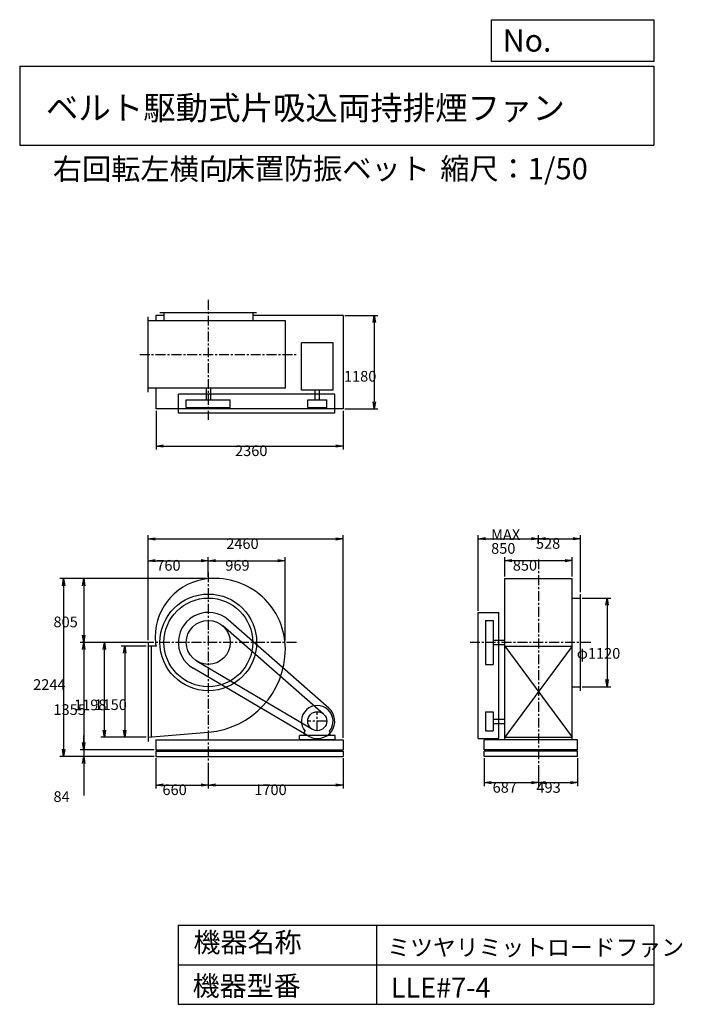
# Model space of a CAD drawing. Extents: x 1250 to 9610, y 1500 to 13933.
import ezdxf

# ---------------------------------------------------------------- set-up
doc = ezdxf.new("R2010")
doc.units = 0
doc.header["$LTSCALE"] = 100
doc.linetypes.add('CENTER', pattern=[2, 1.25, -0.25, 0.25, -0.25])
doc.layers.get('0').update_dxf_attribs({"linetype": 'CONTINUOUS'})
doc.layers.get('DEFPOINTS').update_dxf_attribs({"linetype": 'CONTINUOUS'})
for name, color, linetype in [('1', 4, 'CONTINUOUS'), ('2', 3, 'CENTER'), ('3', 2, 'CONTINUOUS'), ('4', 7, 'CONTINUOUS')]:
    doc.layers.add(name, color=color, linetype=linetype)
doc.styles.get("Standard").update_dxf_attribs({"font": 'simplex.shx', "bigfont": 'extfont.shx'})
doc.dimstyles.get("Standard").update_dxf_attribs({"dimtxt": 2.5, "dimasz": 2.5, "dimexe": 1.25, "dimexo": 0.625, "dimtad": 1, "dimcen": 2.5, "dimazin": 3, "dimtfac": 1, "dimtmove": 0, "dimatfit": 3})

# ---------------------------------------------------------------- blocks, each defined once
blk = doc.blocks.new('_OPEN')
at = {"color": 0, "linetype": 'BYBLOCK'}
for p, q in [((-1, 0.166667), (0, 0)), ((0, 0), (-1, -0.166667)), ((0, 0), (-1, 0))]:
    blk.add_line(p, q, dxfattribs=at)
blk = doc.blocks.new('*D1')
at = {"layer": '3', "color": 0, "linetype": 'CONTINUOUS'}
for p, q in [((2969.589326, 4608.688961), (2969.589326, 4223.30343)), ((3629.589326, 4548.157585), (3629.589326, 4223.30343)), ((3059.589326, 4268.30343), (3539.589326, 4268.30343))]:
    blk.add_line(p, q, dxfattribs=at)
at = {"layer": 'DEFPOINTS', "color": 0, "linetype": 'CONTINUOUS'}
for p in [(2969.589326, 4631.188961), (3629.589326, 4570.657585), (3629.589326, 4268.30343)]:
    blk.add_point(p, dxfattribs=at)
at = {"layer": '3', "color": 0, "linetype": 'CONTINUOUS', "xscale": 90, "yscale": 90, "zscale": 90, "rotation": 180}
blk.add_blockref('_OPEN', (2969.589326, 4268.30343), dxfattribs=at)
at = {"layer": '3', "color": 0, "linetype": 'CONTINUOUS', "xscale": 90, "yscale": 90, "zscale": 90}
blk.add_blockref('_OPEN', (3629.589326, 4268.30343), dxfattribs=at)
at = {"layer": '3', "color": 0}
blk.add_text('660', height=135, dxfattribs=at).set_placement((3051.02, 4141.85))
blk = doc.blocks.new('*D2')
at = {"layer": '3', "color": 0, "linetype": 'CONTINUOUS'}
for p, q in [((5329.589326, 4608.688961), (5329.589326, 4223.30343)), ((3719.589326, 4268.30343), (5239.589326, 4268.30343))]:
    blk.add_line(p, q, dxfattribs=at)
at = {"layer": 'DEFPOINTS', "color": 0, "linetype": 'CONTINUOUS'}
for p in [(5329.589326, 4631.188961), (3629.589326, 4570.657585), (5329.589326, 4268.30343)]:
    blk.add_point(p, dxfattribs=at)
at = {"layer": '3', "color": 0, "linetype": 'CONTINUOUS', "xscale": 90, "yscale": 90, "zscale": 90, "rotation": 180}
blk.add_blockref('_OPEN', (3629.589326, 4268.30343), dxfattribs=at)
at = {"layer": '3', "color": 0, "linetype": 'CONTINUOUS', "xscale": 90, "yscale": 90, "zscale": 90}
blk.add_blockref('_OPEN', (5329.589326, 4268.30343), dxfattribs=at)
at = {"layer": '3', "color": 0}
blk.add_text('1700', height=135, dxfattribs=at).set_placement((4209.59, 4141.85))
blk = doc.blocks.new('*D3')
at = {"layer": '3', "color": 0, "linetype": 'CONTINUOUS'}
for p, q in [((2847, 6022), (2531, 6022)), ((2576, 5932), (2576, 4962)), ((2847, 4872), (2531, 4872))]:
    blk.add_line(p, q, dxfattribs=at)
at = {"layer": 'DEFPOINTS', "color": 0, "linetype": 'CONTINUOUS'}
for p in [(2870, 6022), (2576, 4872), (2870, 4872)]:
    blk.add_point(p, dxfattribs=at)
at = {"layer": '3', "color": 0, "linetype": 'CONTINUOUS', "xscale": 90, "yscale": 90, "zscale": 90}
for p, rotation in [((2576, 6022), 90), ((2576, 4872), 270)]:
    blk.add_blockref('_OPEN', p, dxfattribs=dict(at, rotation=rotation))
at = {"layer": '3', "color": 0}
blk.add_text('1150', height=135, dxfattribs=at).set_placement((2193, 5216))
blk = doc.blocks.new('*D4')
at = {"layer": '3', "color": 0, "linetype": 'CONTINUOUS'}
for p, q in [((3607, 6875), (2013, 6875)), ((2058, 6785), (2058, 6160)), ((2940, 6070), (2013, 6070))]:
    blk.add_line(p, q, dxfattribs=at)
at = {"layer": 'DEFPOINTS', "color": 0, "linetype": 'CONTINUOUS'}
for p in [(3630, 6875), (2058, 6070), (2963, 6070)]:
    blk.add_point(p, dxfattribs=at)
at = {"layer": '3', "color": 0, "linetype": 'CONTINUOUS', "xscale": 90, "yscale": 90, "zscale": 90}
for p, rotation in [((2058, 6875), 90), ((2058, 6070), 270)]:
    blk.add_blockref('_OPEN', p, dxfattribs=dict(at, rotation=rotation))
at = {"layer": '3', "color": 0}
blk.add_text('805', height=135, dxfattribs=at).set_placement((1676, 6261))
blk = doc.blocks.new('*D5')
at = {"layer": '3', "color": 0, "linetype": 'CONTINUOUS'}
for p, q in [((2058, 5980), (2058, 4805)), ((2947, 4715), (2013, 4715))]:
    blk.add_line(p, q, dxfattribs=at)
at = {"layer": 'DEFPOINTS', "color": 0, "linetype": 'CONTINUOUS'}
for p in [(2963, 6070), (2058, 4715), (2970, 4715)]:
    blk.add_point(p, dxfattribs=at)
at = {"layer": '3', "color": 0, "linetype": 'CONTINUOUS', "xscale": 90, "yscale": 90, "zscale": 90}
for p, rotation in [((2058, 6070), 90), ((2058, 4715), 270)]:
    blk.add_blockref('_OPEN', p, dxfattribs=dict(at, rotation=rotation))
at = {"layer": '3', "color": 0}
blk.add_text('1355', height=135, dxfattribs=at).set_placement((1676, 5154))
blk = doc.blocks.new('*D6')
at = {"layer": '3', "color": 0, "linetype": 'CONTINUOUS'}
for p, q in [((2058, 4805), (2058, 4895)), ((2947, 4715), (2013, 4715)), ((2947, 4631), (2013, 4631)), ((2058, 4715), (2058, 4631)), ((2058, 4541), (2058, 4136))]:
    blk.add_line(p, q, dxfattribs=at)
at = {"layer": 'DEFPOINTS', "color": 0, "linetype": 'CONTINUOUS'}
for p in [(2058, 4631), (2970, 4715), (2970, 4631)]:
    blk.add_point(p, dxfattribs=at)
at = {"layer": '3', "color": 0, "linetype": 'CONTINUOUS', "xscale": 90, "yscale": 90, "zscale": 90}
for p, rotation in [((2058, 4715), 270), ((2058, 4631), 90)]:
    blk.add_blockref('_OPEN', p, dxfattribs=dict(at, rotation=rotation))
at = {"layer": '3', "color": 0}
blk.add_text('84', height=135, dxfattribs=at).set_placement((1676, 4055))
blk = doc.blocks.new('*D7')
at = {"layer": '3', "color": 0, "linetype": 'CONTINUOUS'}
for p, q in [((3607, 6875), (1758, 6875)), ((1803, 6785), (1803, 4721)), ((2947, 4631), (1758, 4631))]:
    blk.add_line(p, q, dxfattribs=at)
at = {"layer": 'DEFPOINTS', "color": 0, "linetype": 'CONTINUOUS'}
for p in [(3630, 6875), (1803, 4631), (2970, 4631)]:
    blk.add_point(p, dxfattribs=at)
at = {"layer": '3', "color": 0, "linetype": 'CONTINUOUS', "xscale": 90, "yscale": 90, "zscale": 90}
for p, rotation in [((1803, 6875), 90), ((1803, 4631), 270)]:
    blk.add_blockref('_OPEN', p, dxfattribs=dict(at, rotation=rotation))
at = {"layer": '3', "color": 0}
blk.add_text('2244', height=135, dxfattribs=at).set_placement((1420, 5470))
blk = doc.blocks.new('*D8')
at = {"layer": '3', "color": 0, "linetype": 'CONTINUOUS'}
for p, q in [((2869.589326, 6097.688961), (2869.589326, 7146.98509)), ((2959.589326, 7101.98509), (3539.589326, 7101.98509)), ((3629.589326, 6897.107815), (3629.589326, 7146.98509))]:
    blk.add_line(p, q, dxfattribs=at)
at = {"layer": 'DEFPOINTS', "color": 0, "linetype": 'CONTINUOUS'}
for p in [(3629.589326, 7101.98509), (3629.589326, 6874.607815), (2869.589326, 6075.188961)]:
    blk.add_point(p, dxfattribs=at)
at = {"layer": '3', "color": 0, "linetype": 'CONTINUOUS', "xscale": 90, "yscale": 90, "zscale": 90, "rotation": 180}
blk.add_blockref('_OPEN', (2869.589326, 7101.98509), dxfattribs=at)
at = {"layer": '3', "color": 0, "linetype": 'CONTINUOUS', "xscale": 90, "yscale": 90, "zscale": 90}
blk.add_blockref('_OPEN', (3629.589326, 7101.98509), dxfattribs=at)
at = {"layer": '3', "color": 0}
blk.add_text('760', height=135, dxfattribs=at).set_placement((2973.34, 6975.54))
blk = doc.blocks.new('*D9')
at = {"layer": '3', "color": 0, "linetype": 'CONTINUOUS'}
for p, q in [((3719.589326, 7101.98509), (4508.589326, 7101.98509)), ((4598.589326, 6092.688961), (4598.589326, 7146.98509))]:
    blk.add_line(p, q, dxfattribs=at)
at = {"layer": 'DEFPOINTS', "color": 0, "linetype": 'CONTINUOUS'}
for p in [(4598.589326, 7101.98509), (3629.589326, 6875.188961), (4598.589326, 6070.188961)]:
    blk.add_point(p, dxfattribs=at)
at = {"layer": '3', "color": 0, "linetype": 'CONTINUOUS', "xscale": 90, "yscale": 90, "zscale": 90, "rotation": 180}
blk.add_blockref('_OPEN', (3629.589326, 7101.98509), dxfattribs=at)
at = {"layer": '3', "color": 0, "linetype": 'CONTINUOUS', "xscale": 90, "yscale": 90, "zscale": 90}
blk.add_blockref('_OPEN', (4598.589326, 7101.98509), dxfattribs=at)
at = {"layer": '3', "color": 0}
blk.add_text('969', height=135, dxfattribs=at).set_placement((3844.09, 6975.54))
blk = doc.blocks.new('*D10')
at = {"layer": '3', "color": 0, "linetype": 'CONTINUOUS'}
for p, q in [((2970, 8995), (2970, 8504)), ((5330, 8995), (5330, 8504)), ((3060, 8549), (5240, 8549))]:
    blk.add_line(p, q, dxfattribs=at)
at = {"layer": 'DEFPOINTS', "color": 0, "linetype": 'CONTINUOUS'}
for p in [(2970, 9018), (5330, 9018), (5330, 8549)]:
    blk.add_point(p, dxfattribs=at)
at = {"layer": '3', "color": 0, "linetype": 'CONTINUOUS', "xscale": 90, "yscale": 90, "zscale": 90, "rotation": 180}
blk.add_blockref('_OPEN', (2970, 8549), dxfattribs=at)
at = {"layer": '3', "color": 0, "linetype": 'CONTINUOUS', "xscale": 90, "yscale": 90, "zscale": 90}
blk.add_blockref('_OPEN', (5330, 8549), dxfattribs=at)
at = {"layer": '3', "color": 0}
blk.add_text('2360', height=135, dxfattribs=at).set_placement((3967, 8423))
blk = doc.blocks.new('*D11')
at = {"layer": '3', "color": 0, "linetype": 'CONTINUOUS'}
for p, q in [((5352, 10198), (5768, 10198)), ((5723, 10108), (5723, 9108)), ((5352, 9018), (5768, 9018))]:
    blk.add_line(p, q, dxfattribs=at)
at = {"layer": 'DEFPOINTS', "color": 0, "linetype": 'CONTINUOUS'}
for p in [(5330, 10198), (5330, 9018), (5723, 9018)]:
    blk.add_point(p, dxfattribs=at)
at = {"layer": '3', "color": 0, "linetype": 'CONTINUOUS', "xscale": 90, "yscale": 90, "zscale": 90}
for p, rotation in [((5723, 10198), 90), ((5723, 9018), 270)]:
    blk.add_blockref('_OPEN', p, dxfattribs=dict(at, rotation=rotation))
at = {"layer": '3', "color": 0}
blk.add_text('1180', height=135, dxfattribs=at).set_placement((5341, 9363))
blk = doc.blocks.new('*D12')
at = {"layer": '3', "color": 0, "linetype": 'CONTINUOUS'}
for p, q in [((7109, 4609), (7109, 4254)), ((7796, 4518), (7796, 4254)), ((7199, 4299), (7706, 4299))]:
    blk.add_line(p, q, dxfattribs=at)
at = {"layer": 'DEFPOINTS', "color": 0, "linetype": 'CONTINUOUS'}
for p in [(7109, 4631), (7796, 4541), (7796, 4299)]:
    blk.add_point(p, dxfattribs=at)
at = {"layer": '3', "color": 0, "linetype": 'CONTINUOUS', "xscale": 90, "yscale": 90, "zscale": 90, "rotation": 180}
blk.add_blockref('_OPEN', (7109, 4299), dxfattribs=at)
at = {"layer": '3', "color": 0, "linetype": 'CONTINUOUS', "xscale": 90, "yscale": 90, "zscale": 90}
blk.add_blockref('_OPEN', (7796, 4299), dxfattribs=at)
at = {"layer": '3', "color": 0}
blk.add_text('687', height=135, dxfattribs=at).set_placement((7217, 4172))
blk = doc.blocks.new('*D13')
at = {"layer": '3', "color": 0, "linetype": 'CONTINUOUS'}
for p, q in [((8289, 4609), (8289, 4254)), ((7886, 4299), (8199, 4299))]:
    blk.add_line(p, q, dxfattribs=at)
at = {"layer": 'DEFPOINTS', "color": 0, "linetype": 'CONTINUOUS'}
for p in [(8289, 4631), (7796, 4541), (8289, 4299)]:
    blk.add_point(p, dxfattribs=at)
at = {"layer": '3', "color": 0, "linetype": 'CONTINUOUS', "xscale": 90, "yscale": 90, "zscale": 90, "rotation": 180}
blk.add_blockref('_OPEN', (7796, 4299), dxfattribs=at)
at = {"layer": '3', "color": 0, "linetype": 'CONTINUOUS', "xscale": 90, "yscale": 90, "zscale": 90}
blk.add_blockref('_OPEN', (8289, 4299), dxfattribs=at)
at = {"layer": '3', "color": 0}
blk.add_text('493', height=135, dxfattribs=at).set_placement((7770, 4171))
blk = doc.blocks.new('*D14')
at = {"layer": '3', "color": 0, "linetype": 'CONTINUOUS'}
for p, q in [((8346.48321, 6630.188961), (8706.743164, 6630.188961)), ((8661.743164, 6540.188961), (8661.743164, 5600.188961)), ((8346.48321, 5510.188961), (8706.743164, 5510.188961))]:
    blk.add_line(p, q, dxfattribs=at)
at = {"layer": 'DEFPOINTS', "color": 0, "linetype": 'CONTINUOUS'}
for p in [(8323.98321, 6630.188961), (8323.98321, 5510.188961), (8661.743164, 5510.188961)]:
    blk.add_point(p, dxfattribs=at)
at = {"layer": '3', "color": 0, "linetype": 'CONTINUOUS', "xscale": 90, "yscale": 90, "zscale": 90}
for p, rotation in [((8661.743164, 6630.188961), 90), ((8661.743164, 5510.188961), 270)]:
    blk.add_blockref('_OPEN', p, dxfattribs=dict(at, rotation=rotation))
at = {"layer": '3', "color": 0}
blk.add_text('φ1120', height=135, dxfattribs=at).set_placement((8279.24, 5864.13))
blk = doc.blocks.new('*D15')
at = {"layer": '3', "color": 0, "linetype": 'CONTINUOUS'}
for p, q in [((7370.98321, 6900.888961), (7370.98321, 7147.172178)), ((7460.98321, 7102.172178), (8130.98321, 7102.172178)), ((8220.98321, 6900.888961), (8220.98321, 7147.172178))]:
    blk.add_line(p, q, dxfattribs=at)
at = {"layer": 'DEFPOINTS', "color": 0, "linetype": 'CONTINUOUS'}
for p in [(8220.98321, 7102.172178), (7370.98321, 6878.388961), (8220.98321, 6878.388961)]:
    blk.add_point(p, dxfattribs=at)
at = {"layer": '3', "color": 0, "linetype": 'CONTINUOUS', "xscale": 90, "yscale": 90, "zscale": 90, "rotation": 180}
blk.add_blockref('_OPEN', (7370.98321, 7102.172178), dxfattribs=at)
at = {"layer": '3', "color": 0, "linetype": 'CONTINUOUS', "xscale": 90, "yscale": 90, "zscale": 90}
blk.add_blockref('_OPEN', (8220.98321, 7102.172178), dxfattribs=at)
at = {"layer": '3', "color": 0}
blk.add_text('850', height=135, dxfattribs=at).set_placement((7471.65, 6975.72))
blk = doc.blocks.new('*D16')
at = {"layer": '3', "color": 0, "linetype": 'CONTINUOUS'}
for p, q in [((7035.98321, 6470.688961), (7035.98321, 7423.754134)), ((7125.98321, 7378.754134), (7705.98321, 7378.754134)), ((7795.98321, 7311.967984), (7795.98321, 7423.754134))]:
    blk.add_line(p, q, dxfattribs=at)
at = {"layer": 'DEFPOINTS', "color": 0, "linetype": 'CONTINUOUS'}
for p in [(7795.98321, 7378.754134), (7795.98321, 7289.467984), (7035.98321, 6448.188961)]:
    blk.add_point(p, dxfattribs=at)
at = {"layer": '3', "color": 0, "linetype": 'CONTINUOUS', "xscale": 90, "yscale": 90, "zscale": 90, "rotation": 180}
blk.add_blockref('_OPEN', (7035.98321, 7378.754134), dxfattribs=at)
at = {"layer": '3', "color": 0, "linetype": 'CONTINUOUS', "xscale": 90, "yscale": 90, "zscale": 90}
blk.add_blockref('_OPEN', (7795.98321, 7378.754134), dxfattribs=at)
at = {"layer": '3', "color": 0}
for s, p in [('MAX', (7198.13, 7364.8)), ('850', (7198.13, 7189.3))]:
    blk.add_text(s, height=135, dxfattribs=at).set_placement(p)
blk = doc.blocks.new('*D17')
at = {"layer": '3', "color": 0, "linetype": 'CONTINUOUS'}
for p, q in [((7885.98321, 7378.754134), (8233.98321, 7378.754134)), ((8323.98321, 6702.688961), (8323.98321, 7423.754134))]:
    blk.add_line(p, q, dxfattribs=at)
at = {"layer": 'DEFPOINTS', "color": 0, "linetype": 'CONTINUOUS'}
for p in [(8323.98321, 7378.754134), (7795.98321, 7289.467984), (8323.98321, 6680.188961)]:
    blk.add_point(p, dxfattribs=at)
at = {"layer": '3', "color": 0, "linetype": 'CONTINUOUS', "xscale": 90, "yscale": 90, "zscale": 90, "rotation": 180}
blk.add_blockref('_OPEN', (7795.98321, 7378.754134), dxfattribs=at)
at = {"layer": '3', "color": 0, "linetype": 'CONTINUOUS', "xscale": 90, "yscale": 90, "zscale": 90}
blk.add_blockref('_OPEN', (8323.98321, 7378.754134), dxfattribs=at)
at = {"layer": '3', "color": 0}
blk.add_text('528', height=135, dxfattribs=at).set_placement((7763.44, 7252.3))
blk = doc.blocks.new('*D18')
at = {"layer": '3', "color": 0, "linetype": 'CONTINUOUS'}
for p, q in [((2940, 6070), (2273, 6070)), ((2318, 4962), (2318, 5980)), ((2847, 4872), (2273, 4872))]:
    blk.add_line(p, q, dxfattribs=at)
at = {"layer": 'DEFPOINTS', "color": 0, "linetype": 'CONTINUOUS'}
for p in [(2318, 6070), (2963, 6070), (2870, 4872)]:
    blk.add_point(p, dxfattribs=at)
at = {"layer": '3', "color": 0, "linetype": 'CONTINUOUS', "xscale": 90, "yscale": 90, "zscale": 90}
for p, rotation in [((2318, 6070), 90), ((2318, 4872), 270)]:
    blk.add_blockref('_OPEN', p, dxfattribs=dict(at, rotation=rotation))
at = {"layer": '3', "color": 0}
blk.add_text('1198', height=135, dxfattribs=at).set_placement((1936, 5213))
blk = doc.blocks.new('*D19')
at = {"layer": '3', "color": 0}
for p, q in [((2870, 6098), (2870, 7422)), ((2960, 7377), (5240, 7377)), ((5330, 4863), (5330, 7422))]:
    blk.add_line(p, q, dxfattribs=at)
at = {"layer": 'DEFPOINTS', "color": 0}
for p in [(5330, 7377), (2870, 6075), (5330, 4840)]:
    blk.add_point(p, dxfattribs=at)
at = {"layer": '3', "color": 0, "xscale": 90, "yscale": 90, "zscale": 90, "rotation": 180}
blk.add_blockref('_OPEN', (2870, 7377), dxfattribs=at)
at = {"layer": '3', "color": 0, "xscale": 90, "yscale": 90, "zscale": 90}
blk.add_blockref('_OPEN', (5330, 7377), dxfattribs=at)
at = {"layer": '3', "color": 0}
blk.add_text('2460', height=135, dxfattribs=at).set_placement((3856, 7250))

msp = doc.modelspace()

# ---------------------------------------------------------------- linework, layer by layer
at = {"layer": '1', "linetype": 'CONTINUOUS'}
for p, q in [((2969.6, 10197.6), (2969.6, 10129.6)), ((3069.6, 10197.6), (2969.6, 10197.6)), ((4239.6, 10232.6), (3019.6, 10232.6)), ((3069.6, 10232.6), (3069.6, 10129.6)), ((4189.6, 10232.6), (4189.6, 10129.6)), ((5329.6, 10197.6), (4189.6, 10197.6)), ((5329.6, 10197.6), (5329.6, 9017.6)), ((2869.6, 9229.6), (2869.6, 10179.6)), ((4601.8, 10129.6), (2869.6, 10129.6)), ((4601.8, 9279.6), (4601.8, 10129.6)), ((5203.7, 9852.8), (4805.5, 9852.8)), ((4805.5, 9253.3), (4805.5, 9852.8)), ((5203.7, 9253.3), (5203.7, 9852.8)), ((4601.8, 9279.6), (2869.6, 9279.6)), ((2969.6, 9279.6), (2969.6, 9017.6)), ((5224.6, 9204.6), (3251.6, 9204.6)), ((3251.6, 8964.6), (3251.6, 9204.6)), ((3602.1, 9279.6), (3602.1, 9134.6)), ((3657.1, 9279.6), (3657.1, 9134.6)), ((5203.7, 9253.3), (4805.5, 9253.3)), ((4977.1, 9134.6), (4977.1, 9253.3)), ((5032.1, 9134.6), (5032.1, 9253.3)), ((5224.6, 8964.6), (5224.6, 9204.6)), ((3351.6, 9134.6), (3907.6, 9134.6)), ((3351.6, 9034.6), (3351.6, 9134.6)), ((3907.6, 9034.6), (3907.6, 9134.6)), ((4884.6, 9134.6), (5124.6, 9134.6)), ((4884.6, 9034.6), (4884.6, 9134.6)), ((5124.6, 9034.6), (5124.6, 9134.6)), ((5329.6, 9017.6), (2969.6, 9017.6)), ((5224.6, 8964.6), (3251.6, 8964.6)), ((3351.6, 9034.6), (3907.6, 9034.6)), ((4884.6, 9034.6), (5124.6, 9034.6)), ((7371, 6878.4), (8221, 6878.4)), ((7371, 4840.2), (7371, 6878.4)), ((8221, 4840.2), (8221, 6878.4)), ((8221, 6630.2), (8324, 6630.2)), ((8324, 5460.2), (8324, 6680.2)), ((5149.6, 5240.6), (3878.7, 6354.5)), ((7036, 4855.2), (7036, 6448.2)), ((7036, 6448.2), (7296, 6448.2)), ((7126, 6348.2), (7126, 5792.2)), ((7126, 6348.2), (7226, 6348.2)), ((7226, 6348.2), (7226, 5792.2)), ((7296, 4855.2), (7296, 6448.2)), ((5083.7, 5165.4), (3812.8, 6279.3)), ((7226, 6097.7), (7371, 6097.7)), ((2869.6, 6075.2), (2869.6, 4819.2)), ((2970.4, 6022.2), (2869.6, 6022.2)), ((2909.6, 6022.2), (2909.6, 4875.6)), ((7226, 6042.7), (7371, 6042.7)), ((7371, 6022.2), (8221, 6022.2)), ((7371, 6022.2), (8221, 4872.2)), ((8221, 6022.2), (7371, 4872.2)), ((4892.8, 4885.7), (3437.5, 5744.7)), ((4943.6, 4971.9), (3488.3, 5830.8)), ((7126, 5792.2), (7226, 5792.2)), ((8221, 5510.2), (8324, 5510.2)), ((7126, 5195.2), (7126, 4955.2)), ((7126, 5195.2), (7226, 5195.2)), ((7226, 5195.2), (7226, 4955.2)), ((7226, 5102.7), (7371, 5102.7)), ((7226, 5047.7), (7371, 5047.7)), ((2869.6, 4872.2), (3629.6, 4937.2)), ((5229.6, 4895.2), (4779.6, 4895.2)), ((4779.6, 4840.2), (4779.6, 4895.2)), ((4842.6, 4937.7), (4851.9, 4947.6)), ((4842.6, 4895.2), (4842.6, 4937.7)), ((5166.6, 4937.7), (5157.3, 4947.6)), ((5166.6, 4895.2), (5166.6, 4937.7)), ((5229.6, 4840.2), (5229.6, 4895.2)), ((7036, 4855.2), (7296, 4855.2)), ((7126, 4955.2), (7226, 4955.2)), ((7371, 4872.2), (8221, 4872.2)), ((2969.6, 4840.2), (5329.6, 4840.2)), ((2969.6, 4840.2), (2969.6, 4715.2)), ((5229.6, 4840.2), (4779.6, 4840.2)), ((5329.6, 4840.2), (5329.6, 4715.2)), ((8289, 4840.2), (7109, 4840.2)), ((7109, 4715.2), (7109, 4840.2)), ((8289, 4715.2), (8289, 4840.2)), ((2969.6, 4715.2), (5329.6, 4715.2)), ((2969.6, 4696.2), (5329.6, 4696.2)), ((2969.6, 4696.2), (2969.6, 4631.2)), ((2969.6, 4631.2), (5329.6, 4631.2)), ((5329.6, 4696.2), (5329.6, 4631.2)), ((8289, 4715.2), (7109, 4715.2)), ((8289, 4696.2), (7109, 4696.2)), ((7109, 4631.2), (7109, 4696.2)), ((8289, 4631.2), (7109, 4631.2)), ((8289, 4631.2), (8289, 4696.2))]:
    msp.add_line(p, q, dxfattribs=at)
for centre, radius in [((3629.6, 6070.2), 610), ((3629.6, 6070.2), 560), ((3629.6, 6070.2), 278), ((5004.6, 5075.2), 120)]:
    msp.add_circle(centre, radius, dxfattribs=at)
for centre, radius, start, end in [((3698.1, 6138.7), 739.1, 95.1, 180), ((3711.6, 5988.2), 890.2, 0, 95.1), ((3629.6, 6070.2), 378, 48.8, 239.5), ((3561.1, 6138.7), 602.1, 180, 191.2), ((3547.6, 5988.2), 1054.2, 274.5, 0), ((5004.6, 5075.2), 199, 320.1, 219.9), ((5004.6, 5075.2), 220, 239.5, 48.8)]:
    msp.add_arc(centre, radius, start, end, dxfattribs=at)
at = {"layer": '2', "linetype": 'CENTER'}
for p, q in [((3629.6, 10395), (3629.6, 8880.9)), ((2765, 9704.6), (4742.1, 9704.6)), ((7796, 7118.9), (7796, 4540.9)), ((3629.6, 6955.7), (3629.6, 4570.7)), ((4742.8, 6070.2), (2828.4, 6070.2)), ((8455.4, 6070.2), (6933.8, 6070.2)), ((5004.6, 4955.2), (5004.6, 5195.2)), ((5124.6, 5075.2), (4884.6, 5075.2))]:
    msp.add_line(p, q, dxfattribs=at)
at = {"layer": '4', "linetype": 'CONTINUOUS'}
for p, q in [((7203.1, 13406.3), (7203.1, 13933.3)), ((7203.1, 13933.3), (9250, 13933.3)), ((9250, 13933.3), (9250, 13406.3)), ((1250, 13347), (9250, 13347)), ((1250, 13347), (1250, 12347)), ((9250, 13406.3), (7203.1, 13406.3)), ((9250, 13347), (9250, 12347)), ((1250, 12347), (9250, 12347)), ((3250, 2500), (3250, 1500)), ((3250, 2500), (9250, 2500)), ((5750, 2500), (5750, 1500)), ((9250, 2500), (9250, 1500)), ((3250, 2000), (9250, 2000)), ((3250, 1500), (9250, 1500))]:
    msp.add_line(p, q, dxfattribs=at)

# ---------------------------------------------------------------- texts
for s, height, p in [('No.', 280, (7344.8, 13530.3)), ('ベルト駆動式片吸込両持排煙ファン', 300, (1580.8, 12669.4)), ('右回転左横向', 270, (1668.3, 11911.6)), ('床置防振ベット', 270, (3847.6, 11917.1)), ('縮尺：1/50', 270, (6556.5, 11917.1)), ('機器名称', 250, (3442.5, 2157.7)), ('ミツヤリミットロードファン', 211.111, (5888.4, 2112.9)), ('機器型番', 250, (3431.3, 1608.2)), ('LLE#7-4', 250, (5933.3, 1585.8))]:
    msp.add_text(s, height=height, dxfattribs=at).set_placement(p)

# ---------------------------------------------------------------- dimensions: what is measured, and where the dimension line sits
at = {"layer": '3', "linetype": 'CONTINUOUS'}
for base, p1, p2, override, picture, middle in [((5723, 9017.6), (5329.6, 10197.6), (5329.6, 9017.6), {"dimscale": 45, "dimdec": 0, "dimtofl": 1, "dimtmove": 0}, '*D11', (5723, 9602)), ((1803, 4631.2), (3629.6, 6875.2), (2969.6, 4631.2), {"dimscale": 45, "dimdec": 0, "dimtofl": 1, "dimtmove": 0}, '*D7', (1803, 5709.3)), ((2058, 6070.2), (3629.6, 6875.2), (2962.9, 6070.2), {"dimscale": 45, "dimdec": 0, "dimtofl": 1, "dimtmove": 0}, '*D4', (2058, 6500.4)), ((8661.7, 5510.2), (8324, 6630.2), (8324, 5510.2), {"dimscale": 45, "dimdec": 0, "dimpost": 'φ<>', "dimtofl": 1, "dimtmove": 0}, '*D14', (8661.7, 6103.1)), ((2318.1, 6070.2), (2869.6, 4872.2), (2962.9, 6070.2), {"dimscale": 45, "dimdec": 0, "dimtofl": 1, "dimtmove": 0}, '*D18', (2318.1, 5451.7)), ((2575.6, 4872.2), (2869.6, 6022.2), (2869.6, 4872.2), {"dimscale": 45, "dimdec": 0, "dimtofl": 1, "dimtmove": 0}, '*D3', (2575.6, 5455.2)), ((2058, 4631.2), (2969.6, 4715.2), (2969.6, 4631.2), {"dimscale": 45, "dimdec": 0, "dimtofl": 1, "dimtmove": 0}, '*D6', (2058, 4293.7))]:
    dim = msp.add_linear_dim(base=base, p1=p1, p2=p2, angle=90, dimstyle='Standard', override=override, dxfattribs=at)
    dim.commit()
    dim.dimension.update_dxf_attribs({"geometry": picture, "text_midpoint": middle, "dimtype": 128})
for base, p1, p2, override, picture, middle in [((5329.6, 8549), (2969.6, 9017.6), (5329.6, 9017.6), {"dimscale": 45, "dimdec": 0, "dimtofl": 1, "dimtmove": 0}, '*D10', (4237.3, 8549)), ((8324, 7378.8), (7796, 7289.5), (8324, 6680.2), {"dimscale": 45, "dimdec": 0, "dimse1": 1, "dimtofl": 1, "dimtmove": 1}, '*D17', (8033.4, 7378.8)), ((3629.6, 7102), (2869.6, 6075.2), (3629.6, 6874.6), {"dimscale": 45, "dimdec": 0, "dimtofl": 1, "dimtmove": 0}, '*D8', (3243.3, 7102)), ((8221, 7102.2), (7371, 6878.4), (8221, 6878.4), {"dimscale": 45, "dimdec": 0, "dimtofl": 1, "dimtmove": 0}, '*D15', (7741.6, 7102.2)), ((3629.6, 4268.3), (2969.6, 4631.2), (3629.6, 4570.7), {"dimscale": 45, "dimdec": 0, "dimtofl": 1, "dimtmove": 0}, '*D1', (3321, 4268.3)), ((7796, 4298.6), (7109, 4631.2), (7796, 4540.9), {"dimscale": 45, "dimdec": 0, "dimtofl": 1, "dimtmove": 0}, '*D12', (7487.4, 4298.6)), ((8289, 4298.6), (7796, 4540.9), (8289, 4631.2), {"dimscale": 45, "dimdec": 0, "dimse1": 1, "dimtofl": 1, "dimtmove": 1}, '*D13', (8039.8, 4297.7))]:
    dim = msp.add_linear_dim(base=base, p1=p1, p2=p2, dimstyle='Standard', override=override, dxfattribs=at)
    dim.commit()
    dim.dimension.update_dxf_attribs({"geometry": picture, "text_midpoint": middle, "dimtype": 128})
dim = msp.add_linear_dim(base=(7796, 7378.8), p1=(7036, 6448.2), p2=(7796, 7289.5), text='MAX\\P850', dimstyle='Standard', override={"dimscale": 45, "dimdec": 0, "dimtofl": 1, "dimtmove": 0}, dxfattribs=at)
dim.commit()
dim.dimension.update_dxf_attribs({"geometry": '*D16', "text_midpoint": (7468.1, 7378.8), "dimtype": 128})
at = {"layer": '3'}
dim = msp.add_linear_dim(base=(5329.6, 7376.7), p1=(2869.6, 6075.2), p2=(5329.6, 4840.2), dimstyle='Standard', override={"dimscale": 45, "dimdec": 0, "dimtofl": 1, "dimtmove": 0}, dxfattribs=at)
dim.commit()
dim.dimension.update_dxf_attribs({"geometry": '*D19', "text_midpoint": (4126.2, 7376.7), "dimtype": 128})
at = {"layer": '3', "linetype": 'CONTINUOUS'}
for base, p1, p2, picture, middle in [((4598.6, 7102), (3629.6, 6875.2), (4598.6, 6070.2), '*D9', (4114.1, 7214.5)), ((5329.6, 4268.3), (3629.6, 4570.7), (5329.6, 4631.2), '*D2', (4479.6, 4380.8))]:
    dim = msp.add_linear_dim(base=base, p1=p1, p2=p2, dimstyle='Standard', override={"dimscale": 45, "dimdec": 0, "dimse1": 1, "dimtofl": 1, "dimtmove": 1}, dxfattribs=at)
    dim.commit()
    dim.dimension.update_dxf_attribs({"geometry": picture, "text_midpoint": middle})
dim = msp.add_linear_dim(base=(2058, 4715.2), p1=(2962.9, 6070.2), p2=(2969.6, 4715.2), angle=90, dimstyle='Standard', override={"dimscale": 45, "dimdec": 0, "dimse1": 1, "dimtofl": 1, "dimtmove": 1}, dxfattribs=at)
dim.commit()
dim.dimension.update_dxf_attribs({"geometry": '*D5', "text_midpoint": (1945.5, 5392.7)})

doc.saveas('drawing.dxf')
